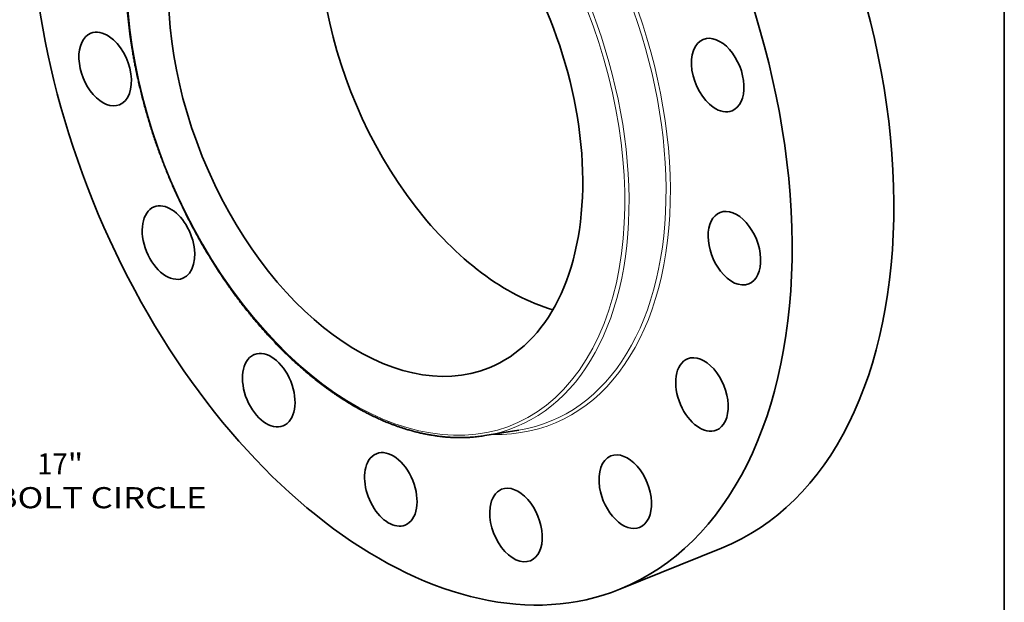
# Model space of a CAD drawing. Extents: x 0 to 10.8, y 0 to 8.3.
# Drawn here: x 6.2 to 10.8, y 3 to 5.7 of the extents above; entities that cross this region are included whole.
import ezdxf
from ezdxf.enums import TextEntityAlignment as Align

# ---------------------------------------------------------------- set-up
doc = ezdxf.new("R2010")
doc.units = 0
doc.header["$MEASUREMENT"] = 0
doc.layers.get('0').update_dxf_attribs({"lineweight": 13})
doc.layers.add('1', color=7, linetype='Continuous', lineweight=13)
doc.styles.get("Standard").update_dxf_attribs({"font": 'isocp.shx'})

# ---------------------------------------------------------------- blocks, each defined once
blk = doc.blocks.new('BLOCK10')
at = {"color": 7, "lineweight": 13, "ltscale": 0.03937}
for s, height, p, p2 in [('17', 0.3786, (10.387, -6.788), (10.934, -6.788)), ('"', 0.379, (10.934, -6.788), (11.212, -6.788)), ('BOLT CIRCLE', 0.37856, (9.624, -7.394), (13.425, -7.394))]:
    blk.add_text(s, height=height, dxfattribs=at).set_placement(p, p2, align=Align.FIT)

msp = doc.modelspace()

# ---------------------------------------------------------------- linework, layer by layer
at = {"color": 7, "lineweight": 35, "ltscale": 0.004019}
msp.add_line((8.3266, 3.7736), (8.4852, 3.7993), dxfattribs=at)
at = {"color": 7, "lineweight": 35, "ltscale": 0.012794}
msp.add_line((8.9563, 3.0577), (9.4309, 3.2491), dxfattribs=at)
at = {"color": 7, "lineweight": 35, "ltscale": 0.03937}
for centre, major_axis, start_param, end_param in [((7.9836, 5.4688), (0.9727, -2.4112), 3.141619, 6.283211), ((8.4582, 5.6603), (0.9727, -2.4112), 0.000026, 1.998424), ((7.9836, 5.4688), (0.9727, -2.4112), 0.000026, 1.998424), ((7.8165, 5.4015), (0.5292, -1.3117), 3.141619, 6.283211), ((8.5175, 5.6842), (0.5292, -1.3117), 3.589818, 5.140017), ((7.8165, 5.4015), (0.5292, -1.3117), 0.000026, 1.998424), ((6.5544, 5.483), (0.0671, -0.1664), 2.391123, 3.141594), ((6.5544, 5.483), (0.0671, -0.1664), 3.141594, 6.283187), ((6.5544, 5.483), (0.0671, -0.1664), 0.000001, 2.391123), ((9.4127, 5.4547), (0.0671, -0.1664), 3.141594, 5.532716), ((9.4127, 5.4547), (0.0671, -0.1664), 0.000001, 3.141594), ((9.4127, 5.4547), (0.0671, -0.1664), 5.532716, 6.283187), ((6.8499, 4.6737), (0.0671, -0.1664), 3.141569, 6.283161), ((6.8499, 4.6737), (0.0671, -0.1664), 2.783822, 3.141569), ((6.8499, 4.6737), (0.0671, -0.1664), 6.283161, 9.067008), ((8.5175, 5.6842), (0.5292, -1.3117), 5.140017, 5.834959), ((9.4906, 4.6476), (0.0671, -0.1664), 0.000026, 3.141619), ((9.4906, 4.6476), (0.0671, -0.1664), 3.141619, 5.140017), ((9.4906, 4.6476), (0.0671, -0.1664), 5.140017, 6.283211), ((7.3179, 3.9855), (0.0671, -0.1664), 3.176521, 6.283146), ((7.3179, 3.9855), (0.0671, -0.1664), 3.141553, 3.176521), ((7.3179, 3.9855), (0.0671, -0.1664), 6.283146, 9.424738), ((9.3391, 3.9655), (0.0671, -0.1664), 0.00004, 3.141633), ((9.3391, 3.9655), (0.0671, -0.1664), 3.141633, 4.747318), ((9.3391, 3.9655), (0.0671, -0.1664), 4.747318, 6.283225), ((7.8873, 3.5231), (0.0671, -0.1664), 3.141557, 3.569221), ((7.8873, 3.5231), (0.0671, -0.1664), 6.28315, 9.424742), ((8.9812, 3.5123), (0.0671, -0.1664), 3.141627, 4.354619), ((8.9812, 3.5123), (0.0671, -0.1664), 0.000034, 3.141627), ((7.8873, 3.5231), (0.0671, -0.1664), 3.569221, 6.28315), ((8.4714, 3.3569), (0.0671, -0.1664), 6.283183, 9.424776), ((8.4714, 3.3569), (0.0671, -0.1664), 3.14159, 3.96192), ((8.9812, 3.5123), (0.0671, -0.1664), 4.354619, 6.283219), ((8.4714, 3.3569), (0.0671, -0.1664), 3.96192, 6.283183)]:
    msp.add_ellipse(centre, major_axis=major_axis, ratio=0.616564, start_param=start_param, end_param=end_param, dxfattribs=at)
at = {"color": 7, "lineweight": 13, "ltscale": 0.03937}
for centre, major_axis, start_param, end_param in [((7.9836, 5.4688), (0.6615, -1.6397), 6.022904, 9.685067), ((7.9742, 5.465), (0.6557, -1.6254), 6.144614, 9.563309), ((7.8165, 5.4015), (0.6366, -1.578), 5.140017, 11.423202), ((7.8259, 5.4052), (0.6423, -1.5922), 6.144654, 9.563309)]:
    msp.add_ellipse(centre, major_axis=major_axis, ratio=0.616564, start_param=start_param, end_param=end_param, dxfattribs=at)
at = {"color": 7, "lineweight": 35, "ltscale": 0.03937}
for points, knots in [([(7.1942, 4.3849), (7.1892, 4.3914), (7.1792, 4.4045), (7.1644, 4.4243), (7.1498, 4.4444), (7.1341, 4.4663), (7.1174, 4.4902), (7.0998, 4.5161), (7.0824, 4.5424), (7.0659, 4.568), (7.0502, 4.593), (7.0352, 4.6174), (7.0205, 4.642), (7.0061, 4.6669), (6.9918, 4.6919), (6.9778, 4.7172), (6.9641, 4.7426), (6.9506, 4.7683), (6.9373, 4.7941), (6.9244, 4.8201), (6.9116, 4.8463), (6.8992, 4.8726), (6.887, 4.8991), (6.8751, 4.9257), (6.8634, 4.9525), (6.852, 4.9794), (6.841, 5.0064), (6.8302, 5.0336), (6.8196, 5.0608), (6.8094, 5.0882), (6.7995, 5.1156), (6.7899, 5.1432), (6.7805, 5.1708), (6.7715, 5.1984), (6.7628, 5.2262), (6.7544, 5.254), (6.7463, 5.2818), (6.7385, 5.3097), (6.731, 5.3375), (6.7238, 5.3655), (6.717, 5.3934), (6.7109, 5.4196), (6.7054, 5.4442), (6.7005, 5.467), (6.6959, 5.4899), (6.6914, 5.5127), (6.6872, 5.5355), (6.6832, 5.5583), (6.6794, 5.5811), (6.6749, 5.6096), (6.6706, 5.6397), (6.6665, 5.6715), (6.6633, 5.699), (6.6604, 5.7265), (6.6579, 5.7538), (6.6557, 5.7811), (6.6538, 5.8082), (6.6523, 5.8353), (6.6511, 5.8622), (6.6502, 5.8889), (6.6497, 5.9156), (6.6496, 5.9421), (6.6497, 5.9684), (6.6503, 5.9946), (6.6511, 6.0206), (6.6523, 6.0464), (6.6538, 6.0712), (6.6556, 6.095), (6.6575, 6.1178), (6.6597, 6.1404), (6.6623, 6.1628), (6.665, 6.1851), (6.6681, 6.2072), (6.6714, 6.2291), (6.6749, 6.2499), (6.6787, 6.2714), (6.683, 6.2934), (6.6879, 6.3168), (6.6932, 6.3399), (6.6988, 6.3628), (6.7047, 6.3854), (6.7109, 6.4078), (6.7175, 6.4298), (6.7246, 6.4523), (6.7324, 6.4754), (6.7409, 6.4988), (6.7497, 6.5219), (6.7583, 6.5431), (6.7666, 6.5624), (6.7745, 6.5799), (6.7827, 6.5972), (6.793, 6.6182), (6.8058, 6.6427), (6.8215, 6.6704), (6.8378, 6.6972), (6.8528, 6.7201), (6.866, 6.7391), (6.8793, 6.7574), (6.8953, 6.7781), (6.9141, 6.8008), (6.9335, 6.8225), (6.9513, 6.8411), (6.9674, 6.8568), (6.9826, 6.8709), (6.9991, 6.8854), (7.0171, 6.9001), (7.0354, 6.9142), (7.0479, 6.9232), (7.0542, 6.9275)], [0, 0, 0, 0, 2.407864, 4.824878, 7.250651, 9.684886, 12.732967, 15.793171, 18.8649, 21.94764, 24.733424, 27.527169, 30.328316, 33.136477, 35.95109, 38.771752, 41.597914, 44.429142, 47.264882, 50.104697, 52.948049, 55.794471, 58.643431, 61.494449, 64.347003, 67.200599, 70.054721, 72.908867, 75.762532, 78.6152, 81.466381, 84.315549, 87.162223, 90.005871, 92.846039, 95.682178, 98.513839, 101.340477, 104.161665, 106.97685, 109.785618, 112.587415, 114.876127, 117.159588, 119.437604, 121.709859, 123.976178, 126.236235, 128.489874, 130.736761, 134.697086, 137.41601, 140.123462, 142.819209, 145.502671, 148.173649, 150.831563, 153.476193, 156.107155, 158.724032, 161.326552, 163.914431, 166.487149, 169.04469, 171.586463, 174.112491, 176.622197, 178.869698, 181.10356, 183.32391, 185.530294, 187.722898, 189.90125, 192.065579, 194.215416, 196.092328, 198.447346, 200.784442, 203.103519, 205.404505, 207.68738, 209.952101, 212.198673, 214.427092, 216.884863, 219.320318, 221.733611, 224.124921, 226.017208, 227.895751, 229.760667, 231.612137, 234.757695, 237.865031, 240.935202, 243.969423, 245.853235, 247.723878, 250.626902, 253.500085, 256.345095, 259.163755, 261.058232, 262.942205, 265.22503, 267.494433, 269.751646, 271.997987, 271.997987, 271.997987, 271.997987]), ([(7.1942, 4.3849), (7.1999, 4.3777), (7.2112, 4.3632), (7.2283, 4.3418), (7.2457, 4.3206), (7.2632, 4.2998), (7.2808, 4.2793), (7.2987, 4.2592), (7.3166, 4.2393), (7.3348, 4.2198), (7.353, 4.2007), (7.3715, 4.1819), (7.39, 4.1634), (7.4087, 4.1453), (7.4275, 4.1276), (7.4464, 4.1102), (7.4654, 4.0932), (7.4863, 4.0751), (7.5091, 4.056), (7.5339, 4.0359), (7.5588, 4.0165), (7.5802, 4.0005), (7.5981, 3.9875), (7.6123, 3.9775), (7.6266, 3.9676), (7.6427, 3.9568), (7.6607, 3.945), (7.6806, 3.9324), (7.7005, 3.9203), (7.7205, 3.9086), (7.7406, 3.8973), (7.7606, 3.8865), (7.7807, 3.8761), (7.802, 3.8656), (7.8245, 3.855), (7.8451, 3.8459), (7.8625, 3.8385), (7.8766, 3.8327), (7.8908, 3.8272), (7.905, 3.8219), (7.9192, 3.8168), (7.9333, 3.812), (7.9475, 3.8073), (7.9636, 3.8023), (7.9816, 3.7971), (8.0015, 3.7917), (8.0215, 3.7869), (8.0413, 3.7824), (8.0612, 3.7785), (8.0809, 3.7751), (8.1006, 3.7721), (8.12, 3.7696), (8.1392, 3.7676), (8.1581, 3.7661), (8.1769, 3.765), (8.196, 3.7644), (8.2154, 3.7643), (8.235, 3.7647), (8.2544, 3.7656), (8.2718, 3.7668), (8.2871, 3.7683), (8.3003, 3.7698), (8.3135, 3.7715), (8.3222, 3.7729), (8.3266, 3.7736)], [0, 0, 0, 0, 2.694651, 5.376979, 8.046787, 10.703494, 13.346946, 15.976559, 18.592154, 21.193356, 23.77979, 26.351191, 28.907313, 31.447641, 33.972214, 36.480441, 38.972397, 41.44751, 44.587619, 47.699686, 50.783365, 53.838347, 55.549449, 57.251145, 58.943681, 60.626732, 62.944123, 65.243463, 67.524677, 69.787732, 72.032657, 74.259448, 76.468159, 78.658812, 81.218548, 83.753542, 85.258388, 86.754348, 88.241861, 89.720617, 91.191071, 92.652924, 94.106641, 95.551938, 97.587193, 99.606423, 101.609983, 103.59825, 105.57218, 107.531619, 109.477, 111.408794, 113.272271, 115.123879, 116.964116, 118.793507, 120.719904, 122.635406, 124.54086, 126.436476, 127.740129, 129.039709, 130.335743, 131.628229, 131.628229, 131.628229, 131.628229])]:
    msp.add_open_spline(points, degree=3, knots=knots, dxfattribs=at)
at = {"layer": '1', "color": 7, "lineweight": 35, "ltscale": 0.03937}
msp.add_line((10.75, 8.25), (10.75, 0.25), dxfattribs=at)

# ---------------------------------------------------------------- block references
at = {"lineweight": 0, "xscale": 0.26, "yscale": 0.26, "zscale": 0.26}
msp.add_blockref('BLOCK10', (3.5369, 5.3575), dxfattribs=at)

doc.saveas('drawing.dxf')
